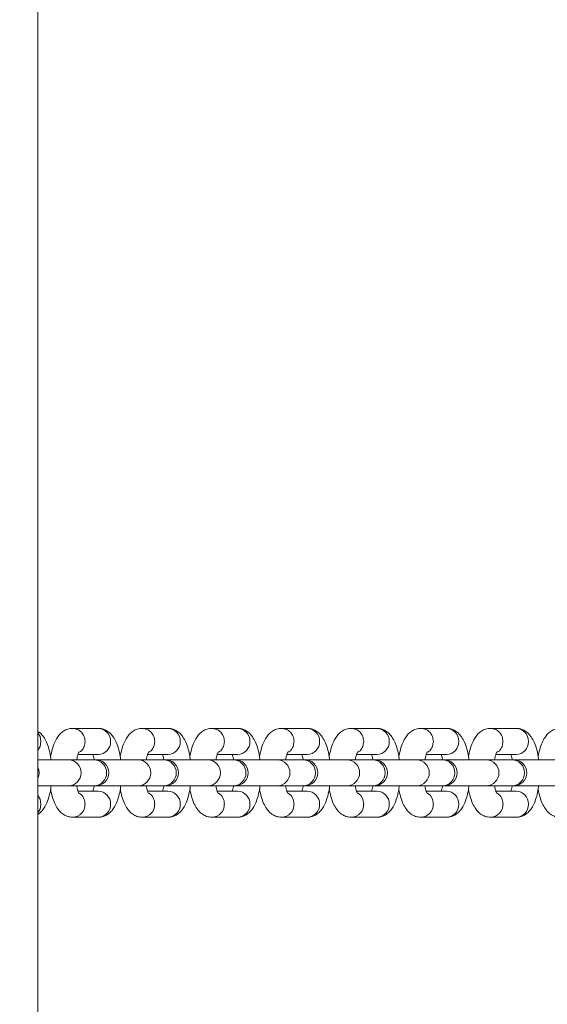
# Model space of a CAD drawing. Units: millimetres. Extents: x -3723 to 3779, y -5016 to 5131.
# Drawn here: x -750 to -649, y -707 to -519 of the extents above; entities that cross this region are included whole.
import ezdxf

# ---------------------------------------------------------------- set-up
doc = ezdxf.new("R2010")
doc.units = ezdxf.units.MM
doc.layers.add('WYMIARY', color=7, linetype='Continuous')
doc.styles.add('SLDTEXTSTYLE0', font='TXT', dxfattribs={"width": 0.75})
doc.dimstyles.new('SLDDIMSTYLE0', dxfattribs={"dimtxt": 132.291667, "dimasz": 3.302, "dimexe": 0, "dimexo": 0.0625, "dimgap": 33.072917, "dimtad": 1, "dimdec": 0, "dimrnd": 1e-09, "dimzin": 12, "dimdsep": 46, "dimtxsty": 'SLDTEXTSTYLE0', "dimsah": 1, "dimcen": 0.09, "dimadec": 0, "dimazin": 3, "dimtfac": 1, "dimtdec": 0, "dimtofl": 0, "dimtmove": 0, "dimatfit": 3, "dimfxl": 0, "dimfrac": 2, "dimtolj": 1, "dimtzin": 12, "dimarcsym": 0})

# ---------------------------------------------------------------- blocks, each defined once
blk = doc.blocks.new('_D')
at = {"layer": 'WYMIARY', "color": 7}
for p, q in [((-598.68, 5130.7), (-3551.15, 5130.7)), ((-3550.15, -4799.09), (-3550.15, 5130.7)), ((-868.89, -4799.09), (-3551.15, -4799.09))]:
    blk.add_line(p, q, dxfattribs=at)
for points in [[(-3550.15, 5130.7), (-3550.66, 5127.4), (-3549.64, 5127.4)], [(-3550.15, -4799.09), (-3549.64, -4795.79), (-3550.66, -4795.79)]]:
    blk.add_solid(points, dxfattribs=at)
at = {"layer": 'WYMIARY', "color": 7, "insert": (-3720.68, 121.06), "char_height": 132.292, "attachment_point": 1, "rotation": 90, "style": 'SLDTEXTSTYLE0'}
blk.add_mtext('9930', dxfattribs=at)
blk = doc.blocks.new('_D_1')
at = {"layer": 'WYMIARY', "color": 7}
for p, q in [((3779.22, 761.91), (3779.22, -5014.09)), ((-3187.8, -668.86), (-3187.8, -5014.09)), ((-3187.8, -5013.09), (3779.22, -5013.09))]:
    blk.add_line(p, q, dxfattribs=at)
for points in [[(-3187.8, -5013.09), (-3184.5, -5013.6), (-3184.5, -5012.59)], [(3779.22, -5013.09), (3775.92, -5012.59), (3775.92, -5013.6)]]:
    blk.add_solid(points, dxfattribs=at)
at = {"layer": 'WYMIARY', "color": 7, "insert": (174.89, -4842.56), "char_height": 132.292, "attachment_point": 1, "style": 'SLDTEXTSTYLE0'}
blk.add_mtext('6967', dxfattribs=at)

msp = doc.modelspace()

# ---------------------------------------------------------------- linework, layer by layer
at = {"color": 7, "linetype": 'Continuous', "lineweight": 15}
for p, q in [((-746.48, -857.54), (-746.48, 754.91)), ((-734.94, -654.59), (-739.84, -654.59)), ((-721.61, -654.59), (-726.51, -654.59)), ((-708.28, -654.59), (-713.19, -654.59)), ((-694.95, -654.59), (-699.86, -654.59)), ((-681.62, -654.59), (-686.53, -654.59)), ((-668.3, -654.59), (-673.2, -654.59)), ((-654.97, -654.59), (-659.87, -654.59)), ((-740.64, -660.59), (-746.48, -660.59)), ((-735.75, -660.59), (-740.64, -660.59)), ((-738.81, -659.59), (-734.94, -659.59)), ((-735.42, -660.59), (-735.75, -660.59)), ((-727.31, -660.59), (-735.42, -660.59)), ((-722.42, -660.59), (-727.31, -660.59)), ((-725.49, -659.59), (-721.61, -659.59)), ((-722.09, -660.59), (-722.42, -660.59)), ((-713.98, -660.59), (-722.09, -660.59)), ((-709.09, -660.59), (-713.98, -660.59)), ((-712.16, -659.59), (-708.28, -659.59)), ((-708.76, -660.59), (-709.09, -660.59)), ((-700.65, -660.59), (-708.76, -660.59)), ((-695.76, -660.59), (-700.65, -660.59)), ((-698.83, -659.59), (-694.95, -659.59)), ((-695.43, -660.59), (-695.76, -660.59)), ((-687.32, -660.59), (-695.43, -660.59)), ((-682.43, -660.59), (-687.32, -660.59)), ((-685.5, -659.59), (-681.62, -659.59)), ((-682.11, -660.59), (-682.43, -660.59)), ((-674, -660.59), (-682.11, -660.59)), ((-669.11, -660.59), (-674, -660.59)), ((-672.17, -659.59), (-668.3, -659.59)), ((-668.78, -660.59), (-669.11, -660.59)), ((-660.67, -660.59), (-668.78, -660.59)), ((-655.78, -660.59), (-660.67, -660.59)), ((-658.85, -659.59), (-654.97, -659.59)), ((-655.45, -660.59), (-655.78, -660.59)), ((-647.34, -660.59), (-655.45, -660.59)), ((-746.48, -665.59), (-740.64, -665.59)), ((-740.64, -665.59), (-735.75, -665.59)), ((-734.94, -666.59), (-738.81, -666.59)), ((-735.75, -665.59), (-735.42, -665.59)), ((-735.42, -665.59), (-727.31, -665.59)), ((-727.31, -665.59), (-722.42, -665.59)), ((-721.61, -666.59), (-725.49, -666.59)), ((-722.42, -665.59), (-722.09, -665.59)), ((-722.09, -665.59), (-713.98, -665.59)), ((-713.98, -665.59), (-709.09, -665.59)), ((-708.28, -666.59), (-712.16, -666.59)), ((-709.09, -665.59), (-708.76, -665.59)), ((-708.76, -665.59), (-700.65, -665.59)), ((-700.65, -665.59), (-695.76, -665.59)), ((-694.95, -666.59), (-698.83, -666.59)), ((-695.76, -665.59), (-695.43, -665.59)), ((-695.43, -665.59), (-687.32, -665.59)), ((-687.32, -665.59), (-682.43, -665.59)), ((-681.62, -666.59), (-685.5, -666.59)), ((-682.43, -665.59), (-682.11, -665.59)), ((-682.11, -665.59), (-674, -665.59)), ((-674, -665.59), (-669.11, -665.59)), ((-668.3, -666.59), (-672.18, -666.59)), ((-669.11, -665.59), (-668.78, -665.59)), ((-668.78, -665.59), (-660.67, -665.59)), ((-660.67, -665.59), (-655.78, -665.59)), ((-654.97, -666.59), (-658.85, -666.59)), ((-655.78, -665.59), (-655.45, -665.59)), ((-655.45, -665.59), (-647.34, -665.59)), ((-739.83, -671.59), (-734.94, -671.59)), ((-726.5, -671.59), (-721.61, -671.59)), ((-713.17, -671.59), (-708.28, -671.59)), ((-699.84, -671.59), (-694.95, -671.59)), ((-686.51, -671.59), (-681.62, -671.59)), ((-673.19, -671.59), (-668.3, -671.59)), ((-659.86, -671.59), (-654.97, -671.59))]:
    msp.add_line(p, q, dxfattribs=at)
at = {"color": 8, "linetype": 'Continuous', "lineweight": 15, "flags": 128}
for points in [[(-746.48, -655.45), (-746.08, -656.14), (-745.9, -657.09)], [(-745.9, -657.09), (-746.08, -658.05), (-746.48, -658.74)], [(-745.9, -669.09), (-746.08, -668.14), (-746.48, -667.45)], [(-746.48, -670.74), (-746.08, -670.05), (-745.9, -669.09)]]:
    msp.add_lwpolyline(points, dxfattribs=at)
at = {"color": 8, "linetype": 'Continuous', "lineweight": 15}
for centre, radius, start, end in [((-735.01, -657.03), 2.43, 358.4367, 88.3464), ((-721.68, -657.03), 2.43, 358.4367, 88.3464), ((-708.35, -657.03), 2.43, 358.4367, 88.3464), ((-695.02, -657.03), 2.43, 358.4367, 88.3464), ((-681.69, -657.03), 2.43, 358.4367, 88.3464), ((-668.37, -657.03), 2.43, 358.4367, 88.3464), ((-655.04, -657.03), 2.43, 358.4367, 88.3464), ((-735.01, -657.16), 2.43, 271.6536, 1.5633), ((-721.68, -657.16), 2.43, 271.6536, 1.5633), ((-708.35, -657.16), 2.43, 271.6536, 1.5633), ((-695.02, -657.16), 2.43, 271.6536, 1.5633), ((-681.69, -657.16), 2.43, 271.6536, 1.5633), ((-668.37, -657.16), 2.43, 271.6536, 1.5633), ((-655.04, -657.16), 2.43, 271.6536, 1.5633), ((-740.73, -663.09), 2.5, 272.1605, 87.8395), ((-735.84, -663.09), 2.5, 272.1605, 87.8395), ((-727.4, -663.09), 2.5, 272.1605, 87.8395), ((-722.51, -663.09), 2.5, 272.1605, 87.8395), ((-714.07, -663.09), 2.5, 272.1605, 87.8395), ((-709.18, -663.09), 2.5, 272.1605, 87.8395), ((-700.75, -663.09), 2.5, 272.1605, 87.8395), ((-695.86, -663.09), 2.5, 272.1605, 87.8395), ((-687.42, -663.09), 2.5, 272.1605, 87.8395), ((-682.53, -663.09), 2.5, 272.1605, 87.8395), ((-674.09, -663.09), 2.5, 272.1605, 87.8395), ((-669.2, -663.09), 2.5, 272.1605, 87.8395), ((-660.76, -663.09), 2.5, 272.1605, 87.8395), ((-655.87, -663.09), 2.5, 272.1605, 87.8395), ((-735.01, -669.03), 2.43, 358.4367, 88.3464), ((-721.68, -669.03), 2.43, 358.4367, 88.3464), ((-708.35, -669.03), 2.43, 358.4367, 88.3464), ((-695.02, -669.03), 2.43, 358.4367, 88.3464), ((-681.69, -669.03), 2.43, 358.4367, 88.3464), ((-668.37, -669.03), 2.43, 358.4367, 88.3464), ((-655.04, -669.03), 2.43, 358.4367, 88.3464), ((-739.99, -669.07), 2.53, 359.3834, 55.6132), ((-726.66, -669.07), 2.53, 359.3834, 55.6132), ((-713.33, -669.07), 2.53, 359.3834, 55.6132), ((-700.01, -669.07), 2.53, 359.3834, 55.6132), ((-686.68, -669.07), 2.53, 359.3834, 55.6132), ((-673.35, -669.07), 2.53, 359.3834, 55.6132), ((-660.02, -669.07), 2.53, 359.3834, 55.6132), ((-739.9, -669.16), 2.43, 271.6731, 1.5629), ((-735.01, -669.16), 2.43, 271.6536, 1.5633), ((-726.57, -669.16), 2.43, 271.6731, 1.5629), ((-721.68, -669.16), 2.43, 271.6536, 1.5633), ((-713.24, -669.16), 2.43, 271.6731, 1.5629), ((-708.35, -669.16), 2.43, 271.6536, 1.5633), ((-699.91, -669.16), 2.43, 271.6731, 1.5629), ((-695.02, -669.16), 2.43, 271.6536, 1.5633), ((-686.58, -669.16), 2.43, 271.6731, 1.5629), ((-681.69, -669.16), 2.43, 271.6536, 1.5633), ((-673.26, -669.16), 2.43, 271.6731, 1.5629), ((-668.37, -669.16), 2.43, 271.6536, 1.5633), ((-659.93, -669.16), 2.43, 271.6731, 1.5629), ((-655.04, -669.16), 2.43, 271.6536, 1.5633)]:
    msp.add_arc(centre, radius, start, end, dxfattribs=at)
at = {"color": 7, "linetype": 'Continuous', "lineweight": 15}
for centre, start, end in [((-735.42, -663.09), 270, 90), ((-722.09, -663.09), 270, 90), ((-708.76, -663.09), 270, 90), ((-695.43, -663.09), 270, 90), ((-682.11, -663.09), 270, 90), ((-668.78, -663.09), 270, 90), ((-655.45, -663.09), 270, 90), ((-748.75, -663.09), 334.9223, 25.0777)]:
    msp.add_arc(centre, 2.5, start, end, dxfattribs=at)
for points, knots in [([(-743.98, -660.59), (-744, -660.38), (-744.08, -659.65), (-744.35, -658.51), (-744.78, -657.24), (-745.34, -656.25), (-745.9, -655.54), (-746.33, -655.27), (-746.48, -655.17)], [0, 0, 0, 0, 0.091032, 0.30709, 0.534624, 0.748221, 0.914292, 1, 1, 1, 1]), ([(-739.83, -654.59), (-740.15, -654.62), (-740.77, -654.68), (-741.61, -655.09), (-742.29, -655.67), (-742.86, -656.41), (-743.36, -657.38), (-743.77, -658.58), (-743.96, -659.56), (-744.04, -660.04)], [0, 0, 0, 0, 0.121913, 0.240323, 0.358503, 0.487419, 0.640188, 0.824196, 1, 1, 1, 1]), ([(-730.65, -660.59), (-730.67, -660.38), (-730.75, -659.65), (-731.02, -658.51), (-731.45, -657.25), (-732, -656.24), (-732.68, -655.46), (-733.45, -654.92), (-734.24, -654.63), (-734.74, -654.6), (-734.94, -654.59)], [0, 0, 0, 0, 0.069776, 0.235385, 0.40979, 0.573513, 0.700807, 0.818081, 0.931012, 1, 1, 1, 1]), ([(-726.5, -654.59), (-726.82, -654.62), (-727.45, -654.68), (-728.28, -655.09), (-728.96, -655.67), (-729.53, -656.41), (-730.03, -657.38), (-730.45, -658.58), (-730.63, -659.56), (-730.72, -660.04)], [0, 0, 0, 0, 0.121913, 0.240323, 0.358503, 0.487419, 0.640188, 0.824196, 1, 1, 1, 1]), ([(-717.32, -660.59), (-717.35, -660.38), (-717.43, -659.65), (-717.69, -658.51), (-718.12, -657.25), (-718.68, -656.24), (-719.35, -655.46), (-720.12, -654.92), (-720.91, -654.63), (-721.42, -654.6), (-721.61, -654.59)], [0, 0, 0, 0, 0.069776, 0.235385, 0.40979, 0.573513, 0.700807, 0.818081, 0.931012, 1, 1, 1, 1]), ([(-713.17, -654.59), (-713.49, -654.62), (-714.12, -654.68), (-714.95, -655.09), (-715.63, -655.67), (-716.2, -656.41), (-716.7, -657.38), (-717.12, -658.58), (-717.3, -659.56), (-717.39, -660.04)], [0, 0, 0, 0, 0.121913, 0.240323, 0.358503, 0.487419, 0.640188, 0.824196, 1, 1, 1, 1]), ([(-703.99, -660.59), (-704.02, -660.38), (-704.1, -659.65), (-704.37, -658.51), (-704.8, -657.25), (-705.35, -656.24), (-706.02, -655.46), (-706.8, -654.92), (-707.58, -654.63), (-708.09, -654.6), (-708.28, -654.59)], [0, 0, 0, 0, 0.069776, 0.235385, 0.40979, 0.573513, 0.700807, 0.818081, 0.931012, 1, 1, 1, 1]), ([(-699.84, -654.59), (-700.16, -654.62), (-700.79, -654.68), (-701.62, -655.09), (-702.31, -655.67), (-702.88, -656.41), (-703.37, -657.38), (-703.79, -658.58), (-703.97, -659.56), (-704.06, -660.04)], [0, 0, 0, 0, 0.121913, 0.240323, 0.358503, 0.487419, 0.640188, 0.824196, 1, 1, 1, 1]), ([(-690.67, -660.59), (-690.69, -660.38), (-690.77, -659.65), (-691.04, -658.51), (-691.47, -657.25), (-692.02, -656.24), (-692.69, -655.46), (-693.47, -654.92), (-694.25, -654.63), (-694.76, -654.6), (-694.95, -654.59)], [0, 0, 0, 0, 0.069776, 0.235385, 0.40979, 0.573513, 0.700807, 0.818081, 0.931012, 1, 1, 1, 1]), ([(-686.51, -654.59), (-686.83, -654.62), (-687.46, -654.68), (-688.29, -655.09), (-688.98, -655.67), (-689.55, -656.41), (-690.05, -657.38), (-690.46, -658.58), (-690.64, -659.56), (-690.73, -660.04)], [0, 0, 0, 0, 0.121913, 0.240323, 0.358503, 0.487419, 0.640188, 0.824196, 1, 1, 1, 1]), ([(-677.34, -660.59), (-677.36, -660.38), (-677.44, -659.65), (-677.71, -658.51), (-678.14, -657.25), (-678.69, -656.24), (-679.36, -655.46), (-680.14, -654.92), (-680.93, -654.63), (-681.43, -654.6), (-681.62, -654.59)], [0, 0, 0, 0, 0.069776, 0.235385, 0.40979, 0.573513, 0.700807, 0.818081, 0.931012, 1, 1, 1, 1]), ([(-673.19, -654.59), (-673.51, -654.62), (-674.14, -654.68), (-674.97, -655.09), (-675.65, -655.67), (-676.22, -656.41), (-676.72, -657.38), (-677.13, -658.58), (-677.32, -659.56), (-677.41, -660.04)], [0, 0, 0, 0, 0.121913, 0.240323, 0.358503, 0.487419, 0.640188, 0.824196, 1, 1, 1, 1]), ([(-664.01, -660.59), (-664.03, -660.38), (-664.12, -659.65), (-664.38, -658.51), (-664.81, -657.25), (-665.36, -656.24), (-666.04, -655.46), (-666.81, -654.92), (-667.6, -654.63), (-668.1, -654.6), (-668.3, -654.59)], [0, 0, 0, 0, 0.069776, 0.235385, 0.40979, 0.573513, 0.700807, 0.818081, 0.931012, 1, 1, 1, 1]), ([(-659.86, -654.59), (-660.18, -654.62), (-660.81, -654.68), (-661.64, -655.09), (-662.32, -655.67), (-662.89, -656.41), (-663.39, -657.38), (-663.81, -658.58), (-663.99, -659.56), (-664.08, -660.04)], [0, 0, 0, 0, 0.121913, 0.240323, 0.358503, 0.487419, 0.640188, 0.824196, 1, 1, 1, 1]), ([(-650.68, -660.59), (-650.71, -660.38), (-650.79, -659.65), (-651.06, -658.51), (-651.48, -657.25), (-652.04, -656.24), (-652.71, -655.46), (-653.48, -654.92), (-654.27, -654.63), (-654.78, -654.6), (-654.97, -654.59)], [0, 0, 0, 0, 0.069776, 0.235385, 0.40979, 0.573513, 0.700807, 0.818081, 0.931012, 1, 1, 1, 1]), ([(-646.53, -654.59), (-646.85, -654.62), (-647.48, -654.68), (-648.31, -655.09), (-648.99, -655.67), (-649.57, -656.41), (-650.06, -657.38), (-650.48, -658.58), (-650.66, -659.56), (-650.75, -660.04)], [0, 0, 0, 0, 0.121913, 0.240323, 0.358503, 0.487419, 0.640188, 0.824196, 1, 1, 1, 1]), ([(-739.06, -660.59), (-739.02, -660.39), (-738.93, -659.92), (-738.77, -659.42), (-738.62, -659.11), (-738.62, -659.11), (-738.62, -659.11)], [0, 0, 0, 0, 0.239687, 0.55179, 0.830496, 1, 1, 1, 1]), ([(-725.73, -660.61), (-725.7, -660.4), (-725.61, -659.92), (-725.44, -659.42), (-725.29, -659.11), (-725.29, -659.11), (-725.29, -659.11)], [0, 0, 0, 0, 0.24485, 0.554834, 0.831647, 1, 1, 1, 1]), ([(-712.4, -660.59), (-712.37, -660.39), (-712.28, -659.92), (-712.11, -659.42), (-711.97, -659.11), (-711.96, -659.11), (-711.96, -659.11)], [0, 0, 0, 0, 0.2396873, 0.5517903, 0.8304961, 1, 1, 1, 1]), ([(-699.08, -660.61), (-699.04, -660.4), (-698.95, -659.92), (-698.79, -659.42), (-698.64, -659.11), (-698.64, -659.11), (-698.64, -659.11)], [0, 0, 0, 0, 0.24485, 0.554834, 0.831647, 1, 1, 1, 1]), ([(-685.75, -660.59), (-685.71, -660.39), (-685.62, -659.92), (-685.46, -659.42), (-685.31, -659.11), (-685.31, -659.11), (-685.31, -659.11)], [0, 0, 0, 0, 0.239687, 0.55179, 0.830496, 1, 1, 1, 1]), ([(-672.42, -660.61), (-672.38, -660.4), (-672.3, -659.92), (-672.13, -659.42), (-671.98, -659.11), (-671.98, -659.11), (-671.98, -659.11)], [0, 0, 0, 0, 0.24485, 0.554834, 0.831647, 1, 1, 1, 1]), ([(-659.09, -660.59), (-659.05, -660.39), (-658.97, -659.92), (-658.8, -659.42), (-658.65, -659.11), (-658.65, -659.11), (-658.65, -659.11)], [0, 0, 0, 0, 0.239687, 0.55179, 0.830496, 1, 1, 1, 1]), ([(-735.95, -659.59), (-735.91, -659.71), (-735.82, -659.98), (-735.74, -660.38), (-735.7, -660.59)], [0, 0, 0, 0, 0.455725, 1, 1, 1, 1]), ([(-722.62, -659.59), (-722.58, -659.71), (-722.49, -659.98), (-722.41, -660.38), (-722.37, -660.59)], [0, 0, 0, 0, 0.455725, 1, 1, 1, 1]), ([(-709.29, -659.59), (-709.25, -659.71), (-709.16, -659.98), (-709.08, -660.38), (-709.04, -660.59)], [0, 0, 0, 0, 0.455725, 1, 1, 1, 1]), ([(-695.96, -659.59), (-695.92, -659.71), (-695.83, -659.98), (-695.76, -660.38), (-695.72, -660.59)], [0, 0, 0, 0, 0.455725, 1, 1, 1, 1]), ([(-682.64, -659.59), (-682.59, -659.71), (-682.5, -659.98), (-682.43, -660.38), (-682.39, -660.59)], [0, 0, 0, 0, 0.455725, 1, 1, 1, 1]), ([(-669.31, -659.59), (-669.27, -659.71), (-669.18, -659.98), (-669.1, -660.38), (-669.06, -660.59)], [0, 0, 0, 0, 0.455725, 1, 1, 1, 1]), ([(-655.98, -659.59), (-655.94, -659.71), (-655.85, -659.98), (-655.77, -660.38), (-655.73, -660.59)], [0, 0, 0, 0, 0.455725, 1, 1, 1, 1]), ([(-746.48, -671.05), (-746.26, -670.88), (-745.78, -670.52), (-745.23, -669.78), (-744.73, -668.81), (-744.32, -667.57), (-744.06, -666.46), (-743.99, -665.75), (-743.98, -665.59)], [0, 0, 0, 0, 0.138249, 0.295757, 0.48241, 0.707229, 0.932986, 1, 1, 1, 1]), ([(-744.04, -666.14), (-744.04, -666.17), (-743.98, -666.71), (-743.74, -667.68), (-743.31, -668.94), (-742.76, -669.95), (-742.09, -670.73), (-741.31, -671.27), (-740.52, -671.56), (-740.02, -671.58), (-739.83, -671.59)], [0, 0, 0, 0, 0.010628, 0.186767, 0.372262, 0.546395, 0.681783, 0.806514, 0.926625, 1, 1, 1, 1]), ([(-738.62, -667.08), (-738.62, -667.08), (-738.63, -667.07), (-738.77, -666.77), (-738.93, -666.28), (-739.02, -665.81), (-739.06, -665.59)], [0, 0, 0, 0, 0.180408, 0.446414, 0.746878, 1, 1, 1, 1]), ([(-735.7, -665.59), (-735.74, -665.8), (-735.81, -666.21), (-735.9, -666.47), (-735.95, -666.59)], [0, 0, 0, 0, 0.516796, 1, 1, 1, 1]), ([(-734.94, -671.59), (-734.62, -671.57), (-733.99, -671.51), (-733.16, -671.09), (-732.47, -670.52), (-731.9, -669.78), (-731.4, -668.81), (-730.99, -667.58), (-730.74, -666.46), (-730.66, -665.75), (-730.65, -665.59)], [0, 0, 0, 0, 0.114599, 0.225906, 0.336996, 0.458178, 0.601782, 0.774751, 0.948442, 1, 1, 1, 1]), ([(-730.72, -666.14), (-730.71, -666.17), (-730.65, -666.71), (-730.41, -667.68), (-729.98, -668.94), (-729.43, -669.95), (-728.76, -670.73), (-727.98, -671.27), (-727.2, -671.56), (-726.69, -671.58), (-726.5, -671.59)], [0, 0, 0, 0, 0.010628, 0.186767, 0.372262, 0.546395, 0.681783, 0.806514, 0.926625, 1, 1, 1, 1]), ([(-725.29, -667.08), (-725.29, -667.08), (-725.3, -667.07), (-725.44, -666.77), (-725.6, -666.27), (-725.7, -665.8), (-725.74, -665.58)], [0, 0, 0, 0, 0.179324, 0.44373, 0.742388, 1, 1, 1, 1]), ([(-722.37, -665.59), (-722.41, -665.8), (-722.49, -666.21), (-722.58, -666.47), (-722.62, -666.59)], [0, 0, 0, 0, 0.516796, 1, 1, 1, 1]), ([(-721.61, -671.59), (-721.29, -671.57), (-720.66, -671.51), (-719.83, -671.09), (-719.14, -670.52), (-718.57, -669.78), (-718.07, -668.81), (-717.67, -667.58), (-717.41, -666.46), (-717.34, -665.75), (-717.32, -665.59)], [0, 0, 0, 0, 0.114599, 0.225906, 0.336996, 0.458178, 0.601782, 0.774751, 0.948442, 1, 1, 1, 1]), ([(-717.39, -666.14), (-717.39, -666.17), (-717.32, -666.71), (-717.08, -667.68), (-716.66, -668.94), (-716.1, -669.95), (-715.43, -670.73), (-714.65, -671.27), (-713.87, -671.56), (-713.36, -671.58), (-713.17, -671.59)], [0, 0, 0, 0, 0.010628, 0.186767, 0.372262, 0.546395, 0.681783, 0.806514, 0.926625, 1, 1, 1, 1]), ([(-711.96, -667.08), (-711.96, -667.08), (-711.97, -667.07), (-712.11, -666.77), (-712.28, -666.28), (-712.37, -665.81), (-712.41, -665.59)], [0, 0, 0, 0, 0.180408, 0.446414, 0.746878, 1, 1, 1, 1]), ([(-709.05, -665.59), (-709.08, -665.8), (-709.16, -666.21), (-709.25, -666.47), (-709.29, -666.59)], [0, 0, 0, 0, 0.516796, 1, 1, 1, 1]), ([(-708.28, -671.59), (-707.96, -671.57), (-707.33, -671.51), (-706.5, -671.09), (-705.82, -670.52), (-705.25, -669.78), (-704.75, -668.81), (-704.34, -667.58), (-704.08, -666.46), (-704.01, -665.75), (-703.99, -665.59)], [0, 0, 0, 0, 0.114599, 0.225906, 0.336996, 0.458178, 0.601782, 0.774751, 0.948442, 1, 1, 1, 1]), ([(-704.06, -666.14), (-704.06, -666.17), (-703.99, -666.71), (-703.75, -667.68), (-703.33, -668.94), (-702.77, -669.95), (-702.1, -670.73), (-701.33, -671.27), (-700.54, -671.56), (-700.03, -671.58), (-699.84, -671.59)], [0, 0, 0, 0, 0.010628, 0.186767, 0.372262, 0.546395, 0.681783, 0.806514, 0.926625, 1, 1, 1, 1]), ([(-698.63, -667.08), (-698.64, -667.08), (-698.64, -667.07), (-698.79, -666.77), (-698.95, -666.27), (-699.04, -665.8), (-699.08, -665.58)], [0, 0, 0, 0, 0.179324, 0.44373, 0.742388, 1, 1, 1, 1]), ([(-695.72, -665.59), (-695.76, -665.8), (-695.83, -666.21), (-695.92, -666.47), (-695.96, -666.59)], [0, 0, 0, 0, 0.516796, 1, 1, 1, 1]), ([(-694.95, -671.59), (-694.63, -671.57), (-694, -671.51), (-693.17, -671.09), (-692.49, -670.52), (-691.92, -669.78), (-691.42, -668.81), (-691.01, -667.58), (-690.75, -666.46), (-690.68, -665.75), (-690.66, -665.59)], [0, 0, 0, 0, 0.114599, 0.225906, 0.336996, 0.458178, 0.601782, 0.774751, 0.948442, 1, 1, 1, 1]), ([(-690.73, -666.14), (-690.73, -666.17), (-690.66, -666.71), (-690.42, -667.68), (-690, -668.94), (-689.45, -669.95), (-688.77, -670.73), (-688, -671.27), (-687.21, -671.56), (-686.71, -671.58), (-686.51, -671.59)], [0, 0, 0, 0, 0.010628, 0.186767, 0.372262, 0.546395, 0.681783, 0.806514, 0.926625, 1, 1, 1, 1]), ([(-685.31, -667.08), (-685.31, -667.08), (-685.31, -667.07), (-685.46, -666.77), (-685.62, -666.28), (-685.71, -665.81), (-685.75, -665.59)], [0, 0, 0, 0, 0.180408, 0.446414, 0.746878, 1, 1, 1, 1]), ([(-682.39, -665.59), (-682.43, -665.8), (-682.5, -666.21), (-682.59, -666.47), (-682.64, -666.59)], [0, 0, 0, 0, 0.516796, 1, 1, 1, 1]), ([(-681.62, -671.59), (-681.31, -671.57), (-680.68, -671.51), (-679.84, -671.09), (-679.16, -670.52), (-678.59, -669.78), (-678.09, -668.81), (-677.68, -667.58), (-677.43, -666.46), (-677.35, -665.75), (-677.34, -665.59)], [0, 0, 0, 0, 0.114599, 0.225906, 0.336996, 0.458178, 0.601782, 0.774751, 0.948442, 1, 1, 1, 1]), ([(-677.41, -666.14), (-677.4, -666.17), (-677.34, -666.71), (-677.1, -667.68), (-676.67, -668.94), (-676.12, -669.95), (-675.45, -670.73), (-674.67, -671.27), (-673.88, -671.56), (-673.38, -671.58), (-673.19, -671.59)], [0, 0, 0, 0, 0.010628, 0.186767, 0.372262, 0.546395, 0.681783, 0.806514, 0.926625, 1, 1, 1, 1]), ([(-671.98, -667.08), (-671.98, -667.08), (-671.99, -667.07), (-672.13, -666.77), (-672.29, -666.27), (-672.38, -665.8), (-672.43, -665.58)], [0, 0, 0, 0, 0.179324, 0.44373, 0.742388, 1, 1, 1, 1]), ([(-669.06, -665.59), (-669.1, -665.8), (-669.17, -666.21), (-669.26, -666.47), (-669.31, -666.59)], [0, 0, 0, 0, 0.516796, 1, 1, 1, 1]), ([(-668.3, -671.59), (-667.98, -671.57), (-667.35, -671.51), (-666.52, -671.09), (-665.83, -670.52), (-665.26, -669.78), (-664.76, -668.81), (-664.35, -667.58), (-664.1, -666.46), (-664.03, -665.75), (-664.01, -665.59)], [0, 0, 0, 0, 0.114599, 0.225906, 0.336996, 0.458178, 0.601782, 0.774751, 0.948442, 1, 1, 1, 1]), ([(-664.08, -666.14), (-664.07, -666.17), (-664.01, -666.71), (-663.77, -667.68), (-663.34, -668.94), (-662.79, -669.95), (-662.12, -670.73), (-661.34, -671.27), (-660.56, -671.56), (-660.05, -671.58), (-659.86, -671.59)], [0, 0, 0, 0, 0.010628, 0.186767, 0.372262, 0.546395, 0.681783, 0.806514, 0.926625, 1, 1, 1, 1]), ([(-658.65, -667.08), (-658.65, -667.08), (-658.66, -667.07), (-658.8, -666.77), (-658.96, -666.28), (-659.05, -665.81), (-659.1, -665.59)], [0, 0, 0, 0, 0.180408, 0.446414, 0.746878, 1, 1, 1, 1]), ([(-655.74, -665.59), (-655.77, -665.8), (-655.85, -666.21), (-655.94, -666.47), (-655.98, -666.59)], [0, 0, 0, 0, 0.516796, 1, 1, 1, 1]), ([(-654.97, -671.59), (-654.65, -671.57), (-654.02, -671.51), (-653.19, -671.09), (-652.51, -670.52), (-651.93, -669.78), (-651.43, -668.81), (-651.03, -667.58), (-650.77, -666.46), (-650.7, -665.75), (-650.68, -665.59)], [0, 0, 0, 0, 0.114599, 0.225906, 0.336996, 0.458178, 0.601782, 0.774751, 0.948442, 1, 1, 1, 1]), ([(-650.75, -666.14), (-650.75, -666.17), (-650.68, -666.71), (-650.44, -667.68), (-650.02, -668.94), (-649.46, -669.95), (-648.79, -670.73), (-648.01, -671.27), (-647.23, -671.56), (-646.72, -671.58), (-646.53, -671.59)], [0, 0, 0, 0, 0.010628, 0.186767, 0.372262, 0.546395, 0.681783, 0.806514, 0.926625, 1, 1, 1, 1])]:
    msp.add_open_spline(points, degree=3, knots=knots, dxfattribs=at)
at = {"color": 8, "linetype": 'Continuous', "lineweight": 15}
for points in [[(-739.83, -654.59), (-739.52, -654.63), (-738.9, -654.71), (-738.12, -655.29), (-737.57, -656.11), (-737.5, -656.77), (-737.46, -657.09)], [(-726.5, -654.59), (-726.19, -654.63), (-725.57, -654.71), (-724.79, -655.29), (-724.24, -656.11), (-724.17, -656.77), (-724.13, -657.09)], [(-713.17, -654.59), (-712.86, -654.63), (-712.24, -654.71), (-711.46, -655.29), (-710.91, -656.11), (-710.84, -656.77), (-710.81, -657.09)], [(-699.84, -654.59), (-699.53, -654.63), (-698.91, -654.71), (-698.13, -655.29), (-697.59, -656.11), (-697.51, -656.77), (-697.48, -657.09)], [(-686.51, -654.59), (-686.2, -654.63), (-685.59, -654.71), (-684.8, -655.29), (-684.26, -656.11), (-684.19, -656.77), (-684.15, -657.09)], [(-673.19, -654.59), (-672.88, -654.63), (-672.26, -654.71), (-671.48, -655.29), (-670.93, -656.11), (-670.86, -656.77), (-670.82, -657.09)], [(-659.86, -654.59), (-659.55, -654.63), (-658.93, -654.71), (-658.15, -655.29), (-657.6, -656.11), (-657.53, -656.77), (-657.5, -657.09)]]:
    msp.add_open_spline(points, degree=3, dxfattribs=at)
for points in [[(-737.46, -657.09), (-737.5, -657.42), (-737.57, -658.07), (-738.02, -658.81), (-738.43, -659.07), (-738.58, -659.17)], [(-724.13, -657.09), (-724.17, -657.42), (-724.25, -658.07), (-724.69, -658.81), (-725.11, -659.07), (-725.26, -659.17)], [(-710.81, -657.09), (-710.84, -657.42), (-710.92, -658.07), (-711.36, -658.81), (-711.78, -659.07), (-711.93, -659.17)], [(-697.48, -657.09), (-697.52, -657.42), (-697.59, -658.07), (-698.03, -658.81), (-698.45, -659.07), (-698.6, -659.17)], [(-684.15, -657.09), (-684.19, -657.42), (-684.26, -658.07), (-684.71, -658.81), (-685.12, -659.07), (-685.27, -659.17)], [(-670.82, -657.09), (-670.86, -657.42), (-670.93, -658.07), (-671.38, -658.81), (-671.8, -659.07), (-671.94, -659.17)], [(-657.5, -657.09), (-657.53, -657.42), (-657.61, -658.07), (-658.05, -658.81), (-658.47, -659.07), (-658.62, -659.17)]]:
    msp.add_open_spline(points, degree=3, knots=[0, 0, 0, 0, 0.390706, 0.781412, 1, 1, 1, 1], dxfattribs=at)

# ---------------------------------------------------------------- dimensions: what is measured, and where the dimension line sits
at = {"layer": 'WYMIARY', "color": 7}
dim = msp.add_linear_dim(base=(-3550.15, 5130.7), p1=(-867.89, -4799.09), p2=(-597.68, 5130.7), angle=90, dimstyle='SLDDIMSTYLE0', dxfattribs=at)
dim.commit()
dim.dimension.update_dxf_attribs({"geometry": '_D', "text_midpoint": (-3550.15, 316.56), "dimtype": 160})
dim = msp.add_linear_dim(base=(3779.22, -5013.09), p1=(-3187.8, -667.86), p2=(3779.22, 762.91), dimstyle='SLDDIMSTYLE0', dxfattribs=at)
dim.commit()
dim.dimension.update_dxf_attribs({"geometry": '_D_1', "text_midpoint": (370.39, -5013.09), "dimtype": 160})

doc.saveas('drawing.dxf')
